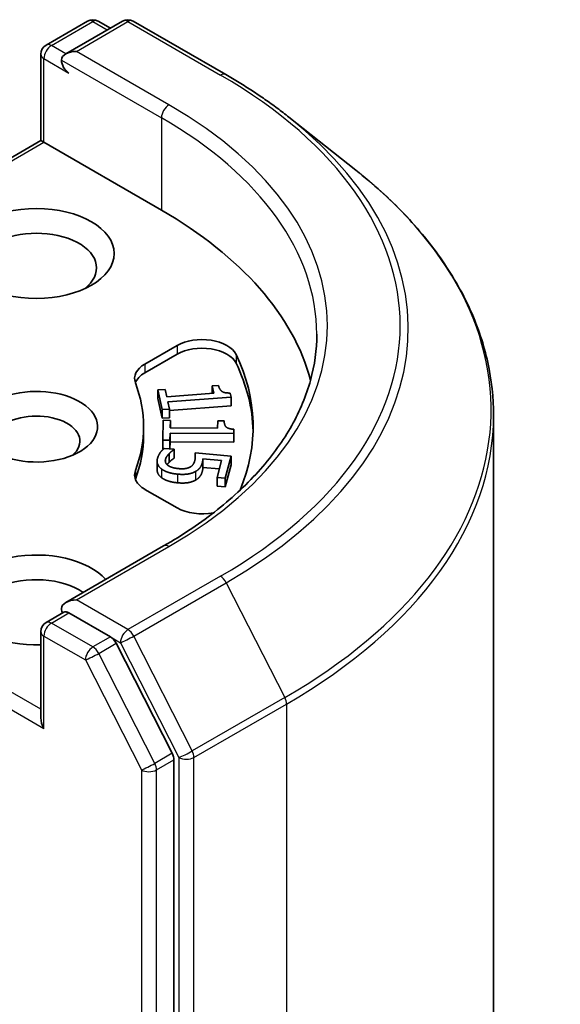
# Model space of a CAD drawing. Units: millimetres. Extents: x 7 to 8073, y 4 to 1830.
# Drawn here: x 190 to 192, y 62 to 66 of the extents above; entities that cross this region are included whole.
import ezdxf

# ---------------------------------------------------------------- set-up
doc = ezdxf.new("R2010")
doc.units = ezdxf.units.MM
doc.header["$LTSCALE"] = 0.5
doc.layers.add('Visible (ISO)', color=7, linetype='Continuous', lineweight=35)
doc.layers.add('Visible Narrow (ISO)', color=7, linetype='Continuous', lineweight=25)

msp = doc.modelspace()

# ---------------------------------------------------------------- linework, layer by layer
at = {"layer": 'Visible (ISO)'}
for p, q in [((190.1356, 65.4862), (190.2659, 65.5614)), ((190.3759, 65.5615), (190.1975, 65.4584)), ((190.2992, 65.5614), (190.3375, 65.5393)), ((190.4093, 65.5615), (190.7, 65.3936)), ((190.1189, 65.1863), (190.1189, 65.4573)), ((190.8985, 65.2597), (191.1086, 65.0933)), ((190.1189, 65.1863), (189.3519, 64.7435)), ((190.1189, 65.1863), (190.1287, 65.1806)), ((190.1287, 65.1806), (190.4979, 64.9674)), ((190.446, 64.4838), (190.5468, 64.5421)), ((190.446, 64.4566), (190.5468, 64.5148)), ((190.6569, 64.4154), (190.6771, 64.4169)), ((190.6569, 64.4154), (190.6569, 64.3919)), ((190.6621, 64.3923), (190.6569, 64.4154)), ((190.4867, 64.4028), (190.5092, 64.4044)), ((190.4867, 64.4028), (190.4867, 64.3755)), ((190.5005, 64.3407), (190.4867, 64.4028)), ((190.5092, 64.4044), (190.5144, 64.3813)), ((190.5144, 64.3813), (190.6621, 64.3923)), ((190.7137, 64.3929), (190.7166, 64.3797)), ((190.5005, 64.3135), (190.4867, 64.3755)), ((190.7166, 64.3797), (190.518, 64.3649)), ((190.518, 64.3649), (190.523, 64.3424)), ((190.7166, 64.3797), (190.7166, 64.3525)), ((190.523, 64.3424), (190.5005, 64.3407)), ((190.5005, 64.3407), (190.5005, 64.3135)), ((190.7166, 64.3525), (190.523, 64.3381)), ((190.523, 64.3424), (190.523, 64.3151)), ((191.5416, 54.4535), (191.5416, 64.3225)), ((190.523, 64.3151), (190.5005, 64.3135)), ((190.5019, 64.2445), (190.5033, 64.3071)), ((190.5033, 64.3071), (190.526, 64.3069)), ((190.526, 64.3069), (190.5255, 64.2837)), ((190.526, 64.3069), (190.526, 64.2837)), ((190.6744, 64.2826), (190.6749, 64.3059)), ((190.6749, 64.3059), (190.6952, 64.3057)), ((190.6952, 64.3057), (190.6952, 64.3035)), ((190.4416, 64.287), (190.4416, 64.2598)), ((190.5251, 64.2671), (190.5246, 64.2444)), ((190.5251, 64.2671), (190.5251, 64.2399)), ((190.7253, 64.2657), (190.5251, 64.2671)), ((190.5255, 64.2837), (190.6744, 64.2826)), ((190.7256, 64.279), (190.7253, 64.2657)), ((190.7253, 64.2657), (190.7253, 64.2385)), ((190.7256, 64.279), (190.7256, 64.2518)), ((190.5246, 64.2444), (190.5019, 64.2445)), ((190.5019, 64.2445), (190.5019, 64.2173)), ((190.5246, 64.2444), (190.5246, 64.2174)), ((190.5251, 64.2399), (190.5246, 64.2174)), ((190.7253, 64.2385), (190.5251, 64.2399)), ((190.7256, 64.2518), (190.7253, 64.2385)), ((190.5046, 64.2173), (190.5019, 64.2173)), ((190.5066, 64.219), (190.5377, 64.2162)), ((190.522, 64.2024), (190.522, 64.1752)), ((190.5377, 64.2162), (190.5374, 64.215)), ((190.5374, 64.215), (190.5374, 64.1878)), ((190.5377, 64.2162), (190.5377, 64.189)), ((190.6038, 64.205), (190.717, 64.1949)), ((190.6038, 64.205), (190.6038, 64.1862)), ((190.4842, 64.1789), (190.4842, 64.1517)), ((190.5377, 64.189), (190.5374, 64.1878)), ((190.6283, 64.1861), (190.6283, 64.1588)), ((190.6868, 64.1808), (190.6283, 64.1861)), ((190.6726, 64.1276), (190.6868, 64.1808)), ((190.717, 64.1949), (190.6984, 64.1253)), ((190.717, 64.1677), (190.6984, 64.0981)), ((190.717, 64.1949), (190.717, 64.1677)), ((190.6797, 64.1543), (190.6283, 64.1588)), ((190.6726, 64.1276), (190.6726, 64.1004)), ((190.6984, 64.1253), (190.6726, 64.1276)), ((190.6984, 64.1253), (190.6984, 64.0981)), ((190.5468, 64.032), (190.446, 64.0902)), ((190.6984, 64.0981), (190.6726, 64.1004)), ((190.5048, 63.9122), (190.1975, 63.7347)), ((190.1356, 63.6718), (190.1916, 63.7041)), ((190.3375, 63.6266), (190.2072, 63.7019)), ((190.1189, 63.6429), (190.1189, 63.3718)), ((190.5317, 63.2607), (190.3556, 63.6064)), ((190.5372, 53.404), (190.5372, 63.2401))]:
    msp.add_line(p, q, dxfattribs=at)
for centre, start, end in [((190.2825, 65.5326), 60, 120), ((190.3926, 65.5326), 60, 120), ((190.1522, 65.4573), 120, 180), ((190.1522, 63.6429), 120, 180)]:
    msp.add_arc(centre, 0.0333, start, end, dxfattribs=at)
for centre, major_axis, start_param, end_param in [((190.2308, 65.4392), (-0.0471, 0), 4.712389, 6.283185), ((190.2072, 65.4256), (-0.0167, 0.0289), 0.785398, 2.356194), ((189.3194, 64.287), (1.6667, 0), 0.152966, 0.785398), ((190.1051, 64.786), (-0.1889, 0), 2.494185, 6.930593), ((190.6254, 64.4967), (0.1111, 0), 0.271239, 2.356194), ((190.6254, 64.4695), (0.1111, 0), 0.271239, 2.356194), ((189.3194, 64.287), (1.4667, 0), 6.045484, 6.554424), ((190.5245, 64.4385), (-0.1111, 0), 5.497787, 6.497504), ((189.3194, 64.2598), (1.4667, 0), 0.016071, 0.271239), ((190.5245, 64.4112), (-0.1111, 0), 5.497787, 6.069429), ((189.3194, 64.287), (1.1222, 0), 6.068867, 6.497504), ((190.1051, 64.287), (0.1922, 0), 4.220278, 8.397621), ((190.1051, 64.2416), (0.1366, 0), 5.684778, 8.709334), ((189.3194, 64.2598), (1.1222, 0), 6.068867, 6.283185), ((190.5245, 64.1356), (-0.1111, 0), 6.068867, 7.068583), ((190.5245, 64.1083), (-0.1111, 0), 6.068867, 6.069429), ((190.6254, 64.0773), (-0.1111, 0), 0.785398, 1.900761), ((190.1051, 63.7427), (-0.2444, 0), 3.614791, 7.910495), ((190.1051, 63.6973), (-0.1889, 0), 3.823432, 6.930593), ((190.2308, 63.7155), (-0.0471, 0), 4.712389, 6.283185), ((190.2072, 63.7291), (-0.0167, -0.0289), 5.497787, 6.123637), ((190.3375, 63.5994), (0.0167, -0.0289), 1.480136, 2.356194), ((190.1522, 63.3526), (-0.0236, 0.0408), 0.785398, 1.570796), ((190.5136, 63.2537), (0.0167, -0.0289), 0.785398, 1.480136)]:
    msp.add_ellipse(centre, major_axis=major_axis, ratio=0.57735, start_param=start_param, end_param=end_param, dxfattribs=at)
msp.add_ellipse((190.1051, 64.8313), major_axis=(-0.2444, 0), ratio=0.57735, dxfattribs=at)
for points, degree, knots in [([(190.7, 65.3936), (190.7143, 65.3853), (190.7285, 65.3769), (190.7564, 65.3598), (190.7701, 65.3511), (190.797, 65.3335), (190.8103, 65.3245), (190.8363, 65.3064), (190.8491, 65.2972), (190.8742, 65.2786), (190.8864, 65.2692), (190.8985, 65.2597)], 3, [3.1415927, 3.1415927, 3.1415927, 3.1415927, 3.1726448, 3.1726448, 3.203697, 3.203697, 3.2347492, 3.2347492, 3.2658014, 3.2658014, 3.2968536, 3.2968536, 3.2968536, 3.2968536]), ([(191.5416, 64.3225), (191.5416, 64.378), (191.5356, 64.4335), (191.5114, 64.5435), (191.4934, 64.5979), (191.4458, 64.7047), (191.4162, 64.757), (191.3461, 64.8588), (191.3057, 64.9083), (191.2146, 65.0037), (191.1639, 65.0495), (191.1086, 65.0933)], 3, [2.3561945, 2.3561945, 2.3561945, 2.3561945, 2.4822219, 2.4822219, 2.6082494, 2.6082494, 2.7342768, 2.7342768, 2.8603043, 2.8603043, 2.9863317, 2.9863317, 2.9863317, 2.9863317]), ([(190.9861, 64.5773), (190.9861, 64.529), (190.9795, 64.4806), (190.9532, 64.3846), (190.9334, 64.337), (190.8809, 64.2437), (190.8481, 64.198), (190.7701, 64.1096), (190.7249, 64.067), (190.6231, 63.986), (190.5665, 63.9477), (190.5048, 63.9122)], 3, [3.9269908, 3.9269908, 3.9269908, 3.9269908, 4.0840704, 4.0840704, 4.2411501, 4.2411501, 4.3982297, 4.3982297, 4.5553093, 4.5553093, 4.712389, 4.712389, 4.712389, 4.712389]), ([(190.4985, 64.1267), (190.4899, 64.1329), (190.4842, 64.1463), (190.4842, 64.1517)], 2, [0, 0, 0, 1, 1.580587, 1.580587, 1.580587]), ([(190.1916, 63.7041), (190.193, 63.7049), (190.1954, 63.7054), (190.201, 63.7047), (190.2042, 63.7036), (190.2072, 63.7019)], 3, [0.03895335, 0.03895335, 0.03895335, 0.03895335, 0.05033455, 0.05033455, 0.06171574, 0.06171574, 0.06171574, 0.06171574])]:
    msp.add_open_spline(points, degree=degree, knots=knots, dxfattribs=at)
for points in [[(190.6771, 64.4169), (190.68, 64.4038), (190.6956, 64.3924), (190.7137, 64.3929)], [(190.6952, 64.3057), (190.6949, 64.2925), (190.7076, 64.2799), (190.7256, 64.279)], [(190.4853, 64.1869), (190.4877, 64.196), (190.4993, 64.213), (190.5066, 64.219)], [(190.522, 64.2024), (190.5176, 64.1976), (190.512, 64.1896), (190.5106, 64.1843)], [(190.5374, 64.215), (190.5344, 64.2133), (190.526, 64.2065), (190.522, 64.2024)], [(190.6024, 64.1794), (190.6043, 64.1864), (190.6043, 64.2006), (190.6038, 64.205)], [(190.4985, 64.1539), (190.4899, 64.1601), (190.4826, 64.1771), (190.4853, 64.1869)], [(190.5106, 64.1843), (190.5093, 64.1792), (190.5131, 64.169), (190.5191, 64.1649)], [(190.522, 64.1752), (190.5183, 64.1711), (190.5157, 64.1676)], [(190.5374, 64.1878), (190.5344, 64.186), (190.526, 64.1793), (190.522, 64.1752)], [(190.5867, 64.1596), (190.5932, 64.1627), (190.6007, 64.1729), (190.6024, 64.1794)], [(190.6264, 64.1744), (190.6238, 64.1647), (190.6147, 64.1517), (190.6049, 64.1463)], [(190.6283, 64.1861), (190.6281, 64.1829), (190.6271, 64.1769), (190.6264, 64.1744)], [(190.5483, 64.138), (190.5325, 64.1394), (190.507, 64.1476), (190.4985, 64.1539)], [(190.5191, 64.1649), (190.5248, 64.1611), (190.5414, 64.1562), (190.5531, 64.1552)], [(190.6049, 64.1463), (190.595, 64.1407), (190.5683, 64.1362), (190.5483, 64.138)], [(190.5531, 64.1552), (190.5649, 64.1542), (190.5808, 64.1565), (190.5867, 64.1596)], [(190.6264, 64.1472), (190.6238, 64.1375), (190.6147, 64.1245), (190.6049, 64.1191)], [(190.6283, 64.1588), (190.6281, 64.1557), (190.6271, 64.1497), (190.6264, 64.1472)], [(190.5483, 64.1107), (190.5325, 64.1122), (190.507, 64.1204), (190.4985, 64.1267)], [(190.6049, 64.1191), (190.595, 64.1135), (190.5683, 64.109), (190.5483, 64.1107)]]:
    msp.add_open_spline(points, degree=2, dxfattribs=at)
at = {"layer": 'Visible Narrow (ISO)'}
for p, q in [((190.1522, 65.4845), (190.2825, 65.5598)), ((190.2308, 65.4664), (190.3926, 65.5598)), ((190.2825, 65.5598), (190.3278, 65.5337)), ((190.3926, 65.5598), (190.6833, 65.392)), ((190.1975, 65.4584), (190.1522, 65.4845)), ((190.1287, 65.1806), (190.1287, 65.4437)), ((190.1287, 65.4437), (190.2072, 65.3984)), ((190.1836, 65.4392), (190.4979, 65.2577)), ((190.5215, 65.2986), (190.2308, 65.4664)), ((190.4979, 65.2577), (190.4979, 64.9674)), ((189.3755, 64.7458), (190.1287, 65.1806)), ((190.5468, 64.5421), (190.5468, 64.5148)), ((190.7325, 64.5139), (190.7325, 64.4867)), ((190.446, 64.4838), (190.446, 64.4566)), ((190.5106, 64.1843), (190.5106, 64.1758)), ((190.6264, 64.1744), (190.6264, 64.1472)), ((190.416, 64.1492), (190.416, 64.122)), ((190.4985, 64.1539), (190.4985, 64.1267)), ((190.5483, 64.138), (190.5483, 64.1107)), ((190.6049, 64.1463), (190.6049, 64.1191)), ((190.2308, 63.7427), (190.5215, 63.9105)), ((190.1189, 63.399), (189.3823, 63.8243)), ((190.6833, 63.8171), (190.3926, 63.6493)), ((190.4107, 63.629), (190.7014, 63.7968)), ((190.7014, 63.7968), (190.8853, 63.4359)), ((189.3587, 63.7835), (190.1287, 63.339)), ((190.3926, 63.6493), (190.2308, 63.7427)), ((190.1522, 63.6701), (190.2072, 63.7019)), ((190.2825, 63.5949), (190.1522, 63.6701)), ((190.1287, 63.6293), (190.259, 63.554)), ((190.1287, 63.339), (190.1287, 63.6293)), ((190.3375, 63.6266), (190.2825, 63.5949)), ((190.3375, 63.6266), (190.369, 63.6084)), ((190.5946, 63.268), (190.4107, 63.629)), ((190.3006, 63.5746), (190.3556, 63.6064)), ((190.369, 63.6084), (190.5529, 63.2475)), ((190.259, 63.554), (190.4351, 63.2084)), ((190.4767, 63.2289), (190.3006, 63.5746)), ((190.8853, 63.4359), (190.5946, 63.268)), ((190.6001, 63.2475), (190.8908, 63.4153)), ((190.8908, 63.4153), (190.8908, 53.5463)), ((190.5317, 63.2607), (190.4767, 63.2289)), ((190.4822, 63.2084), (190.5372, 63.2401)), ((190.5529, 63.2475), (190.5529, 53.3785)), ((190.6001, 53.3785), (190.6001, 63.2475)), ((190.4351, 63.2084), (190.4351, 53.3722)), ((190.4822, 53.3722), (190.4822, 63.2084))]:
    msp.add_line(p, q, dxfattribs=at)
for centre, major_axis, ratio, start_param, end_param in [((190.2825, 65.5326), (-0.0167, 0.0289), 0.57735, 5.497787, 6.283185), ((190.2825, 65.5326), (0.0167, 0.0289), 0.57735, 0, 0.785398), ((190.3926, 65.5326), (-0.0167, 0.0289), 0.57735, 5.497787, 6.283185), ((190.3926, 65.5326), (0.0167, 0.0289), 0.57735, 0, 0.785398), ((190.1522, 65.4573), (0.0167, 0.0289), 0.57735, 0.785398, 2.356194), ((190.1522, 65.4573), (-0.0167, 0.0289), 0.57735, 5.497787, 6.283185), ((190.1522, 65.4573), (-0.0333, 0), 0.57735, 0, 0.785398), ((190.6833, 65.3648), (0.0167, 0.0289), 0.57735, 0, 0.785398), ((189.3194, 64.6045), (1.9288, 0), 0.57735, 5.497787, 7.068583), ((190.5215, 65.2713), (0.0167, 0.0289), 0.57735, 0.785398, 2.356194), ((189.3194, 64.6045), (1.7, 0), 0.57735, 5.497787, 7.068583), ((189.3194, 64.5773), (1.6667, 0), 0.57735, 0, 0.785398), ((189.3194, 64.5947), (1.9544, 0), 0.57735, 5.497787, 6.913323), ((189.3194, 64.3399), (2.2145, 0), 0.57735, 5.497787, 6.913323), ((189.3194, 64.3225), (2.2222, 0), 0.57735, 5.497787, 6.283185), ((190.5215, 63.8833), (-0.0167, 0.0289), 0.57735, 5.497787, 6.283185), ((190.6833, 63.7899), (0.0167, -0.0289), 0.57735, 1.480136, 2.356194), ((190.1522, 63.6429), (-0.0167, 0.0289), 0.57735, 5.497787, 6.283185), ((190.1522, 63.6429), (-0.0333, 0), 0.57735, 0, 0.785398), ((190.1522, 63.6429), (0.0167, 0.0289), 0.57735, 0.785398, 2.356194), ((190.3926, 63.622), (0.0167, 0.0289), 0.57735, 0.785398, 2.356194), ((190.3926, 63.622), (-0.0167, 0.0289), 0.57735, 4.621729, 5.497787), ((190.3926, 63.622), (-0.0297, -0.0151), 0.073922, 0.617421, 2.188217), ((190.2825, 63.5676), (0.0167, 0.0289), 0.57735, 0.785398, 2.356194), ((190.2825, 63.5676), (-0.0167, 0.0289), 0.57735, 4.621729, 5.497787), ((190.2825, 63.5676), (-0.0297, -0.0151), 0.073922, 0.617421, 2.188217), ((190.8672, 63.4289), (-0.0167, 0.0289), 0.57735, 3.926991, 4.621729), ((190.5765, 63.2611), (0.0297, 0.0151), 0.073922, 3.759014, 5.32981), ((190.5765, 63.2611), (-0.0333, 0), 0.57735, 0.785398, 2.356194), ((190.5765, 63.2611), (-0.0167, 0.0289), 0.57735, 3.926991, 4.621729), ((190.4586, 63.222), (0.0297, 0.0151), 0.073922, 3.759014, 5.32981), ((190.4586, 63.222), (-0.0333, 0), 0.57735, 0.785398, 2.356194), ((190.4586, 63.222), (-0.0167, 0.0289), 0.57735, 3.926991, 4.621729)]:
    msp.add_ellipse(centre, major_axis=major_axis, ratio=ratio, start_param=start_param, end_param=end_param, dxfattribs=at)

doc.saveas('drawing.dxf')
